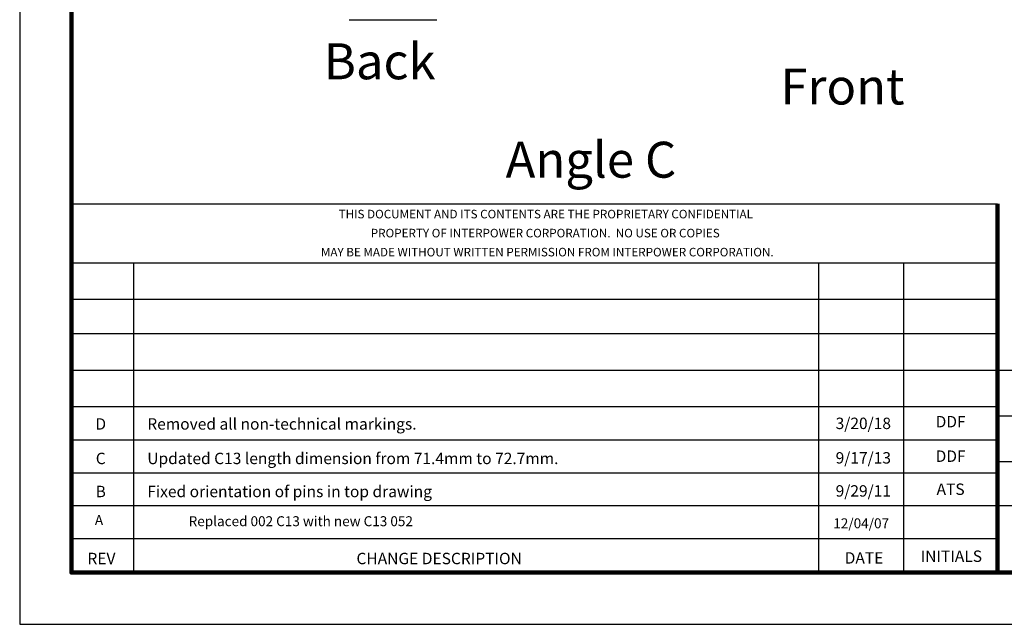
# Model space of a CAD drawing. Units: millimetres. Extents: x 364 to 643, y 89 to 304.
# Drawn here: x 364 to 501, y 89 to 173 of the extents above; entities that cross this region are included whole.
import ezdxf
from ezdxf.enums import TextEntityAlignment as Align

# ---------------------------------------------------------------- set-up
doc = ezdxf.new("R2010")
doc.units = ezdxf.units.MM
for name, color, linetype in [('OBJECT', 7, 'Continuous'), ('PLOT BORDER', 3, 'Continuous'), ('TITLE BLOCK', 4, 'Continuous'), ('TITLE BLOCK TEXT', 6, 'Continuous')]:
    doc.layers.add(name, color=color, linetype=linetype)

msp = doc.modelspace()

# ---------------------------------------------------------------- linework, layer by layer
at = {"layer": 'OBJECT', "color": 7, "linetype": 'Continuous'}
msp.add_line((409.866, 172.691), (422.047, 172.691), dxfattribs=at)
at = {"layer": 'PLOT BORDER'}
for p, q in [((364, 304.454), (364, 88.554)), ((364, 88.554), (643.4, 88.554))]:
    msp.add_line(p, q, dxfattribs=at)
at = {"layer": 'TITLE BLOCK'}
for p, q in [((371.199, 147.081), (500.1, 147.081)), ((371.199, 138.843), (500.1, 138.843)), ((379.878, 95.753), (379.878, 138.843)), ((475.227, 95.753), (475.227, 138.843)), ((487.075, 95.753), (487.075, 138.843)), ((371.199, 133.804), (500.1, 133.804)), ((371.199, 129.005), (500.1, 129.005)), ((371.199, 123.932), (636.2, 123.932)), ((371.199, 118.847), (500.1, 118.847)), ((500.1, 117.557), (569.95, 117.557)), ((371.199, 114.208), (500.1, 114.208)), ((500.1, 111.194), (569.95, 111.194)), ((371.199, 109.644), (500.1, 109.644)), ((371.199, 105.08), (636.2, 105.08)), ((371.199, 100.516), (500.1, 100.516))]:
    msp.add_line(p, q, dxfattribs=at)
at = {"layer": 'TITLE BLOCK', "lineweight": 100}
msp.add_line((500.1, 147.081), (500.1, 95.753), dxfattribs=at)
msp.add_lwpolyline([(371.199, 297.254), (636.2, 297.254), (636.2, 95.753), (371.199, 95.753)], close=True, dxfattribs=at)

# ---------------------------------------------------------------- texts
at = {"color": 1, "linetype": 'Continuous'}
for s, p in [('Back', (406.321, 164.401)), ('Front', (469.894, 160.894)), ('Angle C ', (431.641, 150.706))]:
    msp.add_text(s, height=5, dxfattribs=at).set_placement(p)
at = {"layer": 'TITLE BLOCK TEXT'}
for s, height, p in [('THIS DOCUMENT AND ITS CONTENTS ARE THE PROPRIETARY CONFIDENTIAL', 1.19063, (437.231, 145.044)), ('PROPERTY OF INTERPOWER CORPORATION.  NO USE OR COPIES', 1.19063, (437.16, 142.398)), ('MAY BE MADE WITHOUT WRITTEN PERMISSION FROM INTERPOWER CORPORATION.', 1.19063, (437.44, 139.752)), ('D', 1.587, (375.282, 115.642)), ('3/20/18', 1.5875, (481.434, 115.723)), ('DDF', 1.5875, (493.586, 115.959)), ('C', 1.587, (375.282, 110.843)), ('9/17/13', 1.5875, (481.434, 110.924)), ('DDF', 1.5875, (493.586, 111.16)), ('B', 1.587, (375.282, 106.242)), ('9/29/11', 1.5875, (481.434, 106.323)), ('ATS', 1.5875, (493.586, 106.559)), ('A', 1.384, (375.039, 102.373)), ('Replaced 002 C13 with new C13 052', 1.38387, (403.129, 102.208)), ('12/04/07', 1.3839, (481.139, 101.917)), ('INITIALS', 1.5875, (493.684, 97.233)), ('REV', 1.5875, (375.381, 96.916)), ('DATE', 1.5875, (481.533, 96.997))]:
    msp.add_text(s, height=height, dxfattribs=at).set_placement(p, align=Align.CENTER)
for s, p in [('Removed all non-technical markings.', (381.762, 115.642)), ('Updated C13 length dimension from 71.4mm to 72.7mm.', (381.762, 110.843)), ('Fixed orientation of pins in top drawing', (381.762, 106.242)), ('CHANGE DESCRIPTION', (410.88, 96.916))]:
    msp.add_text(s, height=1.5875, dxfattribs=at).set_placement(p)

doc.saveas('drawing.dxf')
